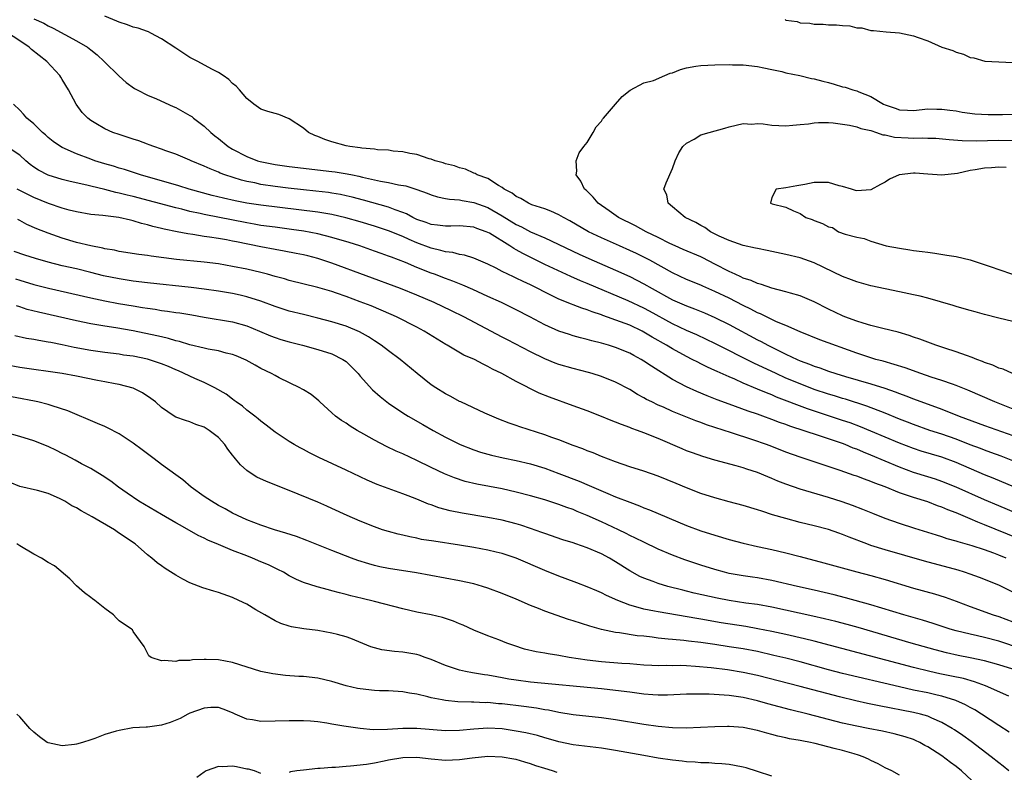
# Model space of a CAD drawing. Units: inches. Extents: x 2568000 to 2571000, y 1512000 to 1515000.
# Drawn here: x 2569055 to 2569194, y 1512731 to 1512837 of the extents above; entities that cross this region are included whole.
import ezdxf

# ---------------------------------------------------------------- set-up
doc = ezdxf.new("R2010")
doc.units = ezdxf.units.IN
doc.header["$MEASUREMENT"] = 0
doc.layers.add('LD25681512_2ft', color=62, linetype='Continuous')

msp = doc.modelspace()

# ---------------------------------------------------------------- linework, layer by layer
at = {"layer": 'LD25681512_2ft'}
for points, elevation in [([(2569056.99, 1512837.01), (2569058.38, 1512836.38), (2569059, 1512836), (2569059.69, 1512835.69), (2569063, 1512833.91), (2569064.53, 1512833), (2569064.81, 1512832.81), (2569065, 1512832.63), (2569065.91, 1512831.91), (2569066.91, 1512831), (2569069, 1512828.9), (2569070.01, 1512828.01), (2569071.19, 1512827.19), (2569071.53, 1512827), (2569073, 1512826.25), (2569074.27, 1512825.73), (2569076.64, 1512824.64), (2569077, 1512824.5), (2569079, 1512823.39), (2569079.24, 1512823.24), (2569079.51, 1512823), (2569081, 1512821.89), (2569081.92, 1512821), (2569082.5, 1512820.5), (2569083, 1512820.13), (2569084.4, 1512819), (2569085, 1512818.62), (2569087, 1512817.59), (2569088.52, 1512817), (2569088.88, 1512816.88), (2569091, 1512816.46), (2569093, 1512816.19), (2569099, 1512815.5), (2569099.45, 1512815.45), (2569101.17, 1512815.17), (2569101.89, 1512815), (2569102.82, 1512814.82), (2569103.3, 1512814.7), (2569105.86, 1512814.14), (2569107, 1512813.94), (2569108.37, 1512813.63), (2569109.45, 1512813.45), (2569110.97, 1512812.97), (2569112.44, 1512812.44), (2569113, 1512812.19), (2569113.9, 1512811.9), (2569115, 1512811.69), (2569115.57, 1512811.57), (2569117, 1512811.48), (2569117.39, 1512811.39), (2569119, 1512811.14), (2569121, 1512810.4), (2569123, 1512809.26), (2569125, 1512808.02), (2569125.71, 1512807.71), (2569127, 1512807), (2569129, 1512806.13), (2569133.84, 1512803.84), (2569135.22, 1512803.22), (2569139, 1512801.59), (2569141, 1512800.69), (2569143, 1512799.66), (2569144.13, 1512799), (2569147, 1512797.42), (2569149, 1512796.53), (2569150.12, 1512796.12), (2569151.55, 1512795.55), (2569153, 1512794.93), (2569155, 1512793.93), (2569159, 1512791.77), (2569159.51, 1512791.51), (2569160.44, 1512791), (2569161.57, 1512790.43), (2569163, 1512789.74), (2569164.58, 1512789), (2569165, 1512788.82), (2569166.34, 1512788.34), (2569167, 1512788.07), (2569167.81, 1512787.81), (2569169, 1512787.36), (2569170.06, 1512787), (2569171.4, 1512786.6), (2569175, 1512785.57), (2569176.95, 1512784.95), (2569178.43, 1512784.43), (2569179, 1512784.21), (2569179.89, 1512783.89), (2569181, 1512783.46), (2569185, 1512781.97), (2569187.43, 1512781), (2569191, 1512779.69), (2569195, 1512778.28)], 9690), ([(2569197.16, 1512781.16), (2569192.46, 1512783), (2569188.67, 1512784.67), (2569187, 1512785.34), (2569186.49, 1512785.51), (2569185, 1512786.05), (2569183.48, 1512786.52), (2569182.04, 1512787), (2569179.8, 1512787.8), (2569178.29, 1512788.29), (2569176.73, 1512788.73), (2569175.7, 1512789), (2569175, 1512789.21), (2569173, 1512789.87), (2569167.78, 1512791.78), (2569165, 1512792.9), (2569163, 1512793.77), (2569161.69, 1512794.31), (2569161, 1512794.63), (2569159.42, 1512795.42), (2569159, 1512795.58), (2569158.08, 1512796.08), (2569157, 1512796.59), (2569155, 1512797.61), (2569153, 1512798.58), (2569151.31, 1512799.31), (2569151, 1512799.46), (2569149, 1512800.28), (2569147, 1512801.21), (2569143.82, 1512803), (2569143, 1512803.43), (2569141.94, 1512803.94), (2569141, 1512804.37), (2569139.54, 1512805), (2569137, 1512806.12), (2569135.16, 1512807), (2569132.54, 1512808.54), (2569131.65, 1512809), (2569131, 1512809.38), (2569129.89, 1512809.89), (2569129, 1512810.21), (2569127.2, 1512810.8), (2569126.72, 1512811), (2569125.66, 1512811.66), (2569125, 1512811.97), (2569124.43, 1512812.43), (2569123.29, 1512813), (2569123, 1512813.24), (2569122.47, 1512813.53), (2569121, 1512814.49), (2569119.5, 1512815), (2569119.21, 1512815.21), (2569119, 1512815.27), (2569117.82, 1512815.82), (2569117, 1512815.99), (2569116.29, 1512816.29), (2569115, 1512816.59), (2569114.71, 1512816.71), (2569113.54, 1512817), (2569113, 1512817.23), (2569112.71, 1512817.29), (2569111, 1512817.88), (2569109.98, 1512818.02), (2569109, 1512818.25), (2569107.64, 1512818.36), (2569107, 1512818.47), (2569105.45, 1512818.55), (2569105, 1512818.62), (2569103.23, 1512818.77), (2569103, 1512818.81), (2569101.53, 1512819), (2569101, 1512819.11), (2569099, 1512819.67), (2569098, 1512820), (2569097, 1512820.43), (2569096.58, 1512820.58), (2569095.69, 1512821), (2569095, 1512821.6), (2569093, 1512822.93), (2569091.51, 1512823.51), (2569091, 1512823.66), (2569089.95, 1512823.95), (2569089, 1512824.28), (2569088, 1512825), (2569087, 1512825.76), (2569085.97, 1512827), (2569085.5, 1512827.5), (2569085, 1512827.91), (2569084.47, 1512828.47), (2569083.69, 1512829), (2569083, 1512829.45), (2569082.09, 1512829.91), (2569080.1, 1512831), (2569079, 1512831.56), (2569077, 1512832.86), (2569075, 1512834.19), (2569073.49, 1512835), (2569073.15, 1512835.15), (2569073, 1512835.2), (2569071.69, 1512835.69), (2569071, 1512835.84), (2569070.18, 1512836.18), (2569069, 1512836.53), (2569068.68, 1512836.68), (2569067, 1512837.36)], 9688), ([(2569162.89, 1512836.89), (2569163, 1512836.83), (2569164.61, 1512836.61), (2569165, 1512836.44), (2569166.39, 1512836.38), (2569167, 1512836.24), (2569168.24, 1512836.24), (2569169, 1512836.17), (2569170.15, 1512836.15), (2569171, 1512836.06), (2569172, 1512836), (2569173, 1512835.75), (2569173.72, 1512835.72), (2569175, 1512835.35), (2569175.35, 1512835.35), (2569177.16, 1512835.16), (2569179, 1512835.01), (2569181, 1512834.6), (2569181.64, 1512834.36), (2569183, 1512833.89), (2569184.97, 1512833), (2569186.53, 1512832.53), (2569187, 1512832.3), (2569188.02, 1512832.02), (2569189, 1512831.57), (2569189.49, 1512831.49), (2569191.03, 1512831.03), (2569193, 1512830.93), (2569195, 1512830.87)], 9688), ([(2569195, 1512774.71), (2569193.35, 1512775.35), (2569191.9, 1512775.9), (2569191, 1512776.22), (2569190.44, 1512776.44), (2569189, 1512776.98), (2569187, 1512777.74), (2569185, 1512778.45), (2569183.3, 1512779), (2569181, 1512779.83), (2569180.16, 1512780.16), (2569179, 1512780.6), (2569177, 1512781.41), (2569174.41, 1512782.41), (2569171.39, 1512783.39), (2569171, 1512783.5), (2569169.86, 1512783.86), (2569169, 1512784.11), (2569167, 1512784.78), (2569165, 1512785.55), (2569163, 1512786.38), (2569161.61, 1512787), (2569158.47, 1512788.47), (2569153, 1512791.25), (2569151.82, 1512791.82), (2569150.45, 1512792.45), (2569149, 1512793.08), (2569147, 1512794.02), (2569143.8, 1512795.8), (2569143, 1512796.22), (2569140.76, 1512797.24), (2569135, 1512799.69), (2569134.07, 1512800.07), (2569132.69, 1512800.69), (2569129, 1512802.4), (2569125.92, 1512803.92), (2569125, 1512804.45), (2569124.64, 1512804.64), (2569124.11, 1512805), (2569121.22, 1512806.78), (2569121, 1512806.91), (2569120.77, 1512807), (2569119.45, 1512807.45), (2569119, 1512807.63), (2569117, 1512807.81), (2569115.79, 1512807.79), (2569115, 1512807.76), (2569113.91, 1512807.91), (2569113, 1512808.01), (2569112.28, 1512808.28), (2569111, 1512808.73), (2569110.41, 1512809), (2569109.5, 1512809.5), (2569109, 1512809.69), (2569107.94, 1512810.06), (2569107, 1512810.44), (2569103.45, 1512811.45), (2569101.86, 1512811.86), (2569101, 1512812.07), (2569100.23, 1512812.23), (2569099, 1512812.44), (2569098.51, 1512812.51), (2569096.73, 1512812.73), (2569095, 1512812.9), (2569092.86, 1512813.14), (2569091, 1512813.37), (2569089, 1512813.66), (2569088.13, 1512813.87), (2569087, 1512814.08), (2569086.25, 1512814.25), (2569083.93, 1512815), (2569083.25, 1512815.25), (2569083, 1512815.38), (2569081.84, 1512815.84), (2569081, 1512816.26), (2569079.15, 1512817), (2569079, 1512817.08), (2569077, 1512817.92), (2569075.59, 1512818.41), (2569075, 1512818.64), (2569073.92, 1512819), (2569073.26, 1512819.26), (2569073, 1512819.33), (2569071.8, 1512819.8), (2569071, 1512820.03), (2569070.29, 1512820.29), (2569069, 1512820.7), (2569068.13, 1512821), (2569067, 1512821.49), (2569065.75, 1512822.25), (2569065, 1512822.68), (2569064.59, 1512823), (2569063.82, 1512823.82), (2569062.97, 1512825), (2569061.87, 1512827), (2569061, 1512828.43), (2569060.77, 1512828.77), (2569060.64, 1512829), (2569058.8, 1512831), (2569056.67, 1512832.67), (2569056.33, 1512833), (2569055, 1512833.88), (2569053.12, 1512835.12)], 9692), ([(2569194.93, 1512787), (2569193.62, 1512787.62), (2569193, 1512787.79), (2569192.19, 1512788.19), (2569191, 1512788.58), (2569190.72, 1512788.72), (2569189.91, 1512789), (2569189.28, 1512789.28), (2569188.45, 1512789.55), (2569187, 1512790.08), (2569185.43, 1512790.57), (2569184.12, 1512791), (2569183, 1512791.41), (2569181.87, 1512791.87), (2569181, 1512792.15), (2569180.38, 1512792.38), (2569178.82, 1512792.82), (2569176.65, 1512793.35), (2569175, 1512793.78), (2569173.9, 1512794.1), (2569173, 1512794.38), (2569171.32, 1512795), (2569171, 1512795.13), (2569169, 1512796.09), (2569167, 1512797.12), (2569165.68, 1512797.69), (2569165, 1512797.95), (2569163.67, 1512798.33), (2569163, 1512798.54), (2569161, 1512799.06), (2569159.57, 1512799.57), (2569159, 1512799.71), (2569158.12, 1512800.12), (2569157, 1512800.47), (2569156.65, 1512800.65), (2569155.84, 1512801), (2569155, 1512801.39), (2569153, 1512802.44), (2569151.31, 1512803.31), (2569151, 1512803.46), (2569148.51, 1512804.51), (2569147.38, 1512805), (2569146.66, 1512805.34), (2569145, 1512806.18), (2569143.33, 1512807), (2569141.82, 1512807.82), (2569139.43, 1512809), (2569138.07, 1512809.93), (2569136.55, 1512811), (2569135.85, 1512811.85), (2569134.84, 1512812.84), (2569134.63, 1512813), (2569134.12, 1512814.12), (2569133.43, 1512815), (2569133.51, 1512815.51), (2569133.42, 1512817), (2569133.86, 1512818.14), (2569134.52, 1512819), (2569135, 1512819.57), (2569135.83, 1512821), (2569136.24, 1512821.76), (2569137, 1512822.58), (2569137.16, 1512822.84), (2569137.29, 1512823), (2569139, 1512824.99), (2569139.94, 1512826.06), (2569141.06, 1512826.94), (2569143, 1512827.98), (2569144.32, 1512828.32), (2569145.93, 1512829), (2569146.67, 1512829.33), (2569147, 1512829.41), (2569148.14, 1512829.86), (2569149, 1512830.12), (2569150.33, 1512830.33), (2569151, 1512830.44), (2569153, 1512830.52), (2569155, 1512830.56), (2569155.46, 1512830.54), (2569157, 1512830.54), (2569159, 1512830.29), (2569159.88, 1512830.12), (2569161, 1512829.85), (2569162.43, 1512829.57), (2569163, 1512829.41), (2569164.99, 1512829.01), (2569166.6, 1512828.6), (2569167, 1512828.56), (2569168.21, 1512828.21), (2569169, 1512828.03), (2569169.81, 1512827.81), (2569171, 1512827.43), (2569171.35, 1512827.35), (2569172.45, 1512827), (2569173, 1512826.85), (2569173.28, 1512826.72), (2569175, 1512826.07), (2569176.74, 1512825), (2569177, 1512824.87), (2569178.4, 1512824.4), (2569179, 1512824.18), (2569180.15, 1512824.15), (2569181, 1512824.09), (2569183, 1512824.3), (2569184.27, 1512824.27), (2569185, 1512824.28), (2569186.12, 1512824.12), (2569187, 1512824.02), (2569187.87, 1512823.87), (2569189.63, 1512823.63), (2569191.51, 1512823.51), (2569193, 1512823.51), (2569193.54, 1512823.54), (2569195, 1512823.57)], 9686), ([(2569197, 1512770.23), (2569192.24, 1512772.24), (2569191, 1512772.75), (2569187, 1512774.45), (2569185, 1512775.2), (2569182.07, 1512776.07), (2569181, 1512776.43), (2569179, 1512777.21), (2569175, 1512778.91), (2569173.51, 1512779.51), (2569172.05, 1512780.05), (2569171, 1512780.41), (2569166.04, 1512782.04), (2569161.7, 1512783.7), (2569161, 1512784.01), (2569160.27, 1512784.27), (2569159, 1512784.83), (2569157, 1512785.66), (2569155.79, 1512786.21), (2569155, 1512786.55), (2569153.3, 1512787.3), (2569153, 1512787.46), (2569151.93, 1512787.93), (2569151, 1512788.4), (2569150.59, 1512788.59), (2569149.8, 1512789), (2569149, 1512789.39), (2569147, 1512790.47), (2569146.15, 1512791), (2569144.14, 1512792.14), (2569143, 1512792.86), (2569142.73, 1512793), (2569141, 1512793.81), (2569139.69, 1512794.31), (2569137.2, 1512795.2), (2569137, 1512795.28), (2569135.7, 1512795.7), (2569135, 1512795.99), (2569134.22, 1512796.22), (2569133, 1512796.7), (2569132.77, 1512796.77), (2569131, 1512797.49), (2569129, 1512798.48), (2569128.03, 1512799), (2569127, 1512799.51), (2569125.97, 1512799.97), (2569125, 1512800.46), (2569124.62, 1512800.62), (2569123, 1512801.4), (2569122.16, 1512801.84), (2569121, 1512802.41), (2569119, 1512803.26), (2569117.68, 1512803.68), (2569117, 1512803.8), (2569116.06, 1512804.06), (2569115, 1512804.17), (2569114.37, 1512804.37), (2569113, 1512804.66), (2569111, 1512805.42), (2569109.89, 1512805.89), (2569109, 1512806.31), (2569107, 1512807.14), (2569105, 1512807.8), (2569103, 1512808.39), (2569100.96, 1512808.96), (2569099, 1512809.41), (2569097, 1512809.75), (2569089, 1512810.76), (2569087.03, 1512811.03), (2569085.35, 1512811.35), (2569083.72, 1512811.72), (2569082.11, 1512812.11), (2569078.87, 1512813), (2569077.45, 1512813.45), (2569072.02, 1512815), (2569069.75, 1512815.75), (2569069, 1512815.97), (2569068.22, 1512816.22), (2569067, 1512816.56), (2569065.58, 1512817), (2569065, 1512817.21), (2569063, 1512817.99), (2569061, 1512818.87), (2569060.76, 1512819), (2569059.72, 1512819.72), (2569059, 1512820.3), (2569058.64, 1512820.64), (2569058.23, 1512821), (2569057, 1512822.21), (2569056.02, 1512823), (2569055.55, 1512823.55), (2569055, 1512824.13), (2569054.11, 1512825)], 9694), ([(2569195, 1512794.36), (2569193, 1512794.8), (2569191, 1512795.33), (2569189.7, 1512795.7), (2569189, 1512795.88), (2569188.14, 1512796.14), (2569187, 1512796.44), (2569186.58, 1512796.58), (2569183, 1512797.62), (2569181.91, 1512797.91), (2569181, 1512798.12), (2569179, 1512798.54), (2569177, 1512798.94), (2569175, 1512799.38), (2569173, 1512799.94), (2569172.24, 1512800.24), (2569171, 1512800.7), (2569167, 1512802.6), (2569165, 1512803.3), (2569163, 1512803.8), (2569160.36, 1512804.36), (2569159, 1512804.61), (2569158.7, 1512804.7), (2569157, 1512805.04), (2569155, 1512805.74), (2569153.61, 1512806.39), (2569152.36, 1512807), (2569151.57, 1512807.57), (2569151, 1512807.88), (2569150.3, 1512808.3), (2569148.79, 1512809), (2569147, 1512810.52), (2569146.4, 1512811), (2569146.2, 1512812.2), (2569145.82, 1512813), (2569146.11, 1512813.89), (2569147, 1512815.92), (2569147.39, 1512817), (2569147.9, 1512818.1), (2569148.49, 1512819), (2569149, 1512819.47), (2569150.05, 1512820.05), (2569151, 1512820.65), (2569152.21, 1512821), (2569154.41, 1512821.59), (2569155, 1512821.76), (2569155.98, 1512822.02), (2569157, 1512822.23), (2569158.18, 1512822.18), (2569159, 1512822.24), (2569159.81, 1512822.19), (2569161, 1512822.01), (2569162.01, 1512821.99), (2569163, 1512821.92), (2569163.96, 1512822.04), (2569165, 1512822.1), (2569166.21, 1512822.21), (2569167, 1512822.33), (2569167.62, 1512822.38), (2569169, 1512822.37), (2569169.66, 1512822.34), (2569171.96, 1512822.04), (2569173, 1512821.8), (2569173.57, 1512821.57), (2569175, 1512821.25), (2569175.8, 1512821), (2569176.67, 1512820.67), (2569177, 1512820.64), (2569178.33, 1512820.33), (2569180.22, 1512820.22), (2569181, 1512820.19), (2569182.22, 1512820.22), (2569183, 1512820.19), (2569184.16, 1512820.17), (2569186, 1512820), (2569187.85, 1512819.85), (2569189.83, 1512819.83), (2569193, 1512819.92), (2569195, 1512819.87)], 9684), ([(2569197, 1512766.65), (2569193, 1512768.34), (2569191, 1512769.21), (2569187, 1512770.98), (2569185, 1512771.79), (2569184.1, 1512772.1), (2569183, 1512772.45), (2569181, 1512773.06), (2569179, 1512773.79), (2569175, 1512775.52), (2569173.93, 1512775.93), (2569173, 1512776.34), (2569172.51, 1512776.51), (2569171.36, 1512777), (2569171, 1512777.14), (2569167.75, 1512778.25), (2569163.58, 1512779.58), (2569163, 1512779.81), (2569162.11, 1512780.11), (2569161, 1512780.55), (2569159.76, 1512781), (2569159, 1512781.27), (2569157.7, 1512781.7), (2569155, 1512782.68), (2569153.32, 1512783.32), (2569151.89, 1512783.89), (2569150.47, 1512784.47), (2569149, 1512785.12), (2569147, 1512786.15), (2569144.04, 1512788.04), (2569143, 1512788.76), (2569142.6, 1512789), (2569141.55, 1512789.55), (2569141, 1512789.86), (2569139, 1512790.69), (2569138, 1512791), (2569137, 1512791.29), (2569135.63, 1512791.63), (2569135, 1512791.82), (2569134.05, 1512792.05), (2569133, 1512792.34), (2569132.49, 1512792.49), (2569131, 1512792.98), (2569129, 1512793.87), (2569126.93, 1512795), (2569125, 1512796.01), (2569124.33, 1512796.33), (2569122.9, 1512797), (2569121, 1512797.86), (2569118.87, 1512798.87), (2569117.48, 1512799.48), (2569117, 1512799.65), (2569116.05, 1512800.05), (2569115, 1512800.41), (2569113.48, 1512801), (2569113, 1512801.17), (2569111, 1512801.95), (2569109.36, 1512802.64), (2569107.39, 1512803.39), (2569107, 1512803.56), (2569105.93, 1512803.93), (2569105, 1512804.28), (2569102.92, 1512805), (2569101.46, 1512805.46), (2569099, 1512806.2), (2569097, 1512806.71), (2569095.07, 1512807.07), (2569093.32, 1512807.32), (2569091, 1512807.62), (2569089, 1512807.89), (2569088.07, 1512808.07), (2569087, 1512808.24), (2569081, 1512809.41), (2569080.45, 1512809.55), (2569079, 1512809.86), (2569077.84, 1512810.16), (2569077, 1512810.36), (2569071, 1512811.95), (2569070.14, 1512812.14), (2569069, 1512812.45), (2569068.53, 1512812.53), (2569067, 1512812.93), (2569065, 1512813.4), (2569064.44, 1512813.56), (2569062.09, 1512814.09), (2569061, 1512814.37), (2569059, 1512814.99), (2569057.66, 1512815.66), (2569057, 1512816.1), (2569056.47, 1512816.47), (2569055.85, 1512817), (2569055, 1512817.77), (2569053.07, 1512819.07)], 9696), ([(2569194.06, 1512816.06), (2569193, 1512816.08), (2569191.98, 1512815.98), (2569191, 1512815.94), (2569189.7, 1512815.7), (2569189, 1512815.62), (2569187.21, 1512815.21), (2569185, 1512814.97), (2569183, 1512815.12), (2569181.23, 1512815.23), (2569181, 1512815.26), (2569178.96, 1512815), (2569177.59, 1512814.41), (2569177, 1512814), (2569176.34, 1512813.66), (2569175, 1512812.92), (2569173, 1512812.75), (2569172.8, 1512812.8), (2569172.25, 1512813), (2569171, 1512813.36), (2569170.52, 1512813.48), (2569169, 1512813.93), (2569167, 1512813.93), (2569165.66, 1512813.66), (2569164.53, 1512813.47), (2569163, 1512813.18), (2569161.64, 1512813), (2569161, 1512811.82), (2569160.82, 1512811), (2569161.09, 1512810.91), (2569163, 1512810.44), (2569164.08, 1512809.92), (2569165, 1512809.56), (2569165.81, 1512809), (2569166.7, 1512808.7), (2569167, 1512808.57), (2569168.18, 1512808.18), (2569169, 1512807.69), (2569169.57, 1512807.57), (2569170.42, 1512807), (2569171.34, 1512806.66), (2569173, 1512806.22), (2569174.02, 1512806.02), (2569175, 1512805.66), (2569177.13, 1512805), (2569179, 1512804.66), (2569180.46, 1512804.46), (2569181, 1512804.37), (2569182.23, 1512804.23), (2569183, 1512804.1), (2569183.98, 1512803.98), (2569185.71, 1512803.71), (2569187, 1512803.49), (2569189, 1512803.02), (2569191.94, 1512802.06), (2569193, 1512801.66), (2569194.97, 1512801.03)], 9682), ([(2569195.74, 1512763.74), (2569191, 1512765.69), (2569190.05, 1512766.05), (2569189, 1512766.52), (2569187, 1512767.36), (2569185.81, 1512767.81), (2569185, 1512768.16), (2569184.37, 1512768.37), (2569183, 1512768.92), (2569181, 1512769.54), (2569180.16, 1512769.84), (2569179, 1512770.21), (2569177, 1512771.02), (2569175.55, 1512771.55), (2569175, 1512771.8), (2569174.1, 1512772.1), (2569173, 1512772.53), (2569172.64, 1512772.64), (2569170.65, 1512773.35), (2569165, 1512775.21), (2569163, 1512775.94), (2569161, 1512776.74), (2569160.29, 1512777), (2569158.32, 1512777.68), (2569155.33, 1512778.67), (2569151.8, 1512779.8), (2569151, 1512780.1), (2569150.33, 1512780.33), (2569148.9, 1512780.9), (2569147, 1512781.67), (2569145.75, 1512782.25), (2569145, 1512782.57), (2569144.11, 1512783), (2569143.37, 1512783.37), (2569143, 1512783.6), (2569142.07, 1512784.07), (2569141, 1512784.74), (2569139, 1512785.78), (2569137, 1512786.59), (2569135.7, 1512787), (2569135.16, 1512787.16), (2569133, 1512787.71), (2569131, 1512788.29), (2569130.48, 1512788.48), (2569129, 1512789.08), (2569127, 1512790.06), (2569123.76, 1512791.76), (2569123, 1512792.14), (2569117.59, 1512795), (2569115.86, 1512795.86), (2569113.44, 1512797), (2569111, 1512798.05), (2569108.66, 1512799), (2569099, 1512802.57), (2569097.75, 1512803), (2569097, 1512803.24), (2569095.6, 1512803.6), (2569095, 1512803.74), (2569093.95, 1512803.95), (2569092.27, 1512804.27), (2569091, 1512804.48), (2569089, 1512804.85), (2569085.56, 1512805.56), (2569085, 1512805.69), (2569084.14, 1512805.86), (2569083, 1512806.05), (2569081.76, 1512806.24), (2569081, 1512806.33), (2569079.41, 1512806.59), (2569078.68, 1512806.68), (2569077.2, 1512807), (2569075.37, 1512807.37), (2569075, 1512807.47), (2569073.75, 1512807.75), (2569073, 1512807.98), (2569072.17, 1512808.17), (2569071, 1512808.54), (2569070.61, 1512808.61), (2569068.98, 1512809.02), (2569066.71, 1512809.29), (2569065, 1512809.44), (2569063, 1512809.78), (2569061.95, 1512810.05), (2569061, 1512810.31), (2569059.04, 1512810.96), (2569057, 1512811.8), (2569054.66, 1512813)], 9698), ([(2569194.05, 1512761), (2569193, 1512761.43), (2569192.3, 1512761.7), (2569191, 1512762.15), (2569189.28, 1512762.72), (2569187.28, 1512763.28), (2569187, 1512763.38), (2569185.73, 1512763.73), (2569185, 1512763.99), (2569184.22, 1512764.22), (2569183, 1512764.62), (2569181.18, 1512765.18), (2569179, 1512765.89), (2569177, 1512766.6), (2569175.27, 1512767.27), (2569173.86, 1512767.86), (2569172.41, 1512768.41), (2569170.94, 1512768.94), (2569169, 1512769.56), (2569165, 1512770.69), (2569163, 1512771.4), (2569161.85, 1512771.85), (2569161, 1512772.23), (2569160.44, 1512772.44), (2569159, 1512773.05), (2569157.52, 1512773.52), (2569157, 1512773.7), (2569156.01, 1512773.99), (2569153, 1512774.81), (2569151.31, 1512775.31), (2569149.82, 1512775.82), (2569149, 1512776.13), (2569148.38, 1512776.38), (2569145, 1512777.84), (2569143, 1512778.65), (2569142.08, 1512779), (2569141.28, 1512779.28), (2569141, 1512779.4), (2569139.81, 1512779.81), (2569139, 1512780.14), (2569138.37, 1512780.37), (2569137, 1512780.94), (2569135, 1512781.73), (2569133, 1512782.46), (2569129.66, 1512783.66), (2569128.24, 1512784.24), (2569125, 1512785.88), (2569122.97, 1512787), (2569121.63, 1512787.63), (2569121, 1512788.02), (2569120.32, 1512788.32), (2569119.13, 1512789), (2569117.62, 1512789.62), (2569115.24, 1512791), (2569115.08, 1512791.08), (2569112.02, 1512793), (2569111, 1512793.53), (2569108.09, 1512795), (2569107.34, 1512795.34), (2569105.95, 1512795.95), (2569104.53, 1512796.53), (2569103, 1512797.13), (2569101, 1512797.87), (2569099.66, 1512798.34), (2569099, 1512798.56), (2569097, 1512799.15), (2569093, 1512800.14), (2569092.34, 1512800.34), (2569091, 1512800.69), (2569089.94, 1512801), (2569089, 1512801.25), (2569087, 1512801.71), (2569085, 1512802.11), (2569083, 1512802.45), (2569081, 1512802.7), (2569077.1, 1512803.1), (2569073.54, 1512803.54), (2569073, 1512803.63), (2569071.78, 1512803.78), (2569069, 1512804.23), (2569068.38, 1512804.38), (2569067, 1512804.6), (2569066.69, 1512804.69), (2569065, 1512805), (2569063, 1512805.5), (2569061, 1512806.1), (2569059, 1512806.8), (2569057.4, 1512807.4), (2569056.01, 1512808.01), (2569055, 1512808.6), (2569054.74, 1512808.74)], 9700), ([(2569195, 1512756.21), (2569193, 1512757.19), (2569190.28, 1512758.28), (2569189, 1512758.73), (2569188.18, 1512759), (2569187.28, 1512759.28), (2569182.56, 1512760.56), (2569177, 1512762.15), (2569175, 1512762.79), (2569174.4, 1512763), (2569171.93, 1512763.93), (2569171, 1512764.33), (2569170.49, 1512764.49), (2569169, 1512765.02), (2569167, 1512765.55), (2569165, 1512766.03), (2569163, 1512766.56), (2569161.11, 1512767.11), (2569159.59, 1512767.59), (2569159, 1512767.8), (2569157, 1512768.4), (2569155, 1512768.92), (2569153, 1512769.47), (2569151, 1512770.12), (2569149, 1512770.89), (2569147.52, 1512771.52), (2569145, 1512772.54), (2569143, 1512773.24), (2569141, 1512773.87), (2569139, 1512774.56), (2569137, 1512775.32), (2569135.82, 1512775.82), (2569135, 1512776.12), (2569134.39, 1512776.39), (2569133, 1512776.88), (2569131, 1512777.65), (2569130, 1512778), (2569129, 1512778.37), (2569125.49, 1512779.49), (2569125, 1512779.68), (2569124, 1512780), (2569122.56, 1512780.56), (2569121.53, 1512781), (2569120.57, 1512781.43), (2569117.17, 1512783), (2569117, 1512783.08), (2569115.77, 1512783.77), (2569115, 1512784.15), (2569113.64, 1512785), (2569113, 1512785.44), (2569111.03, 1512787), (2569108.65, 1512789), (2569107, 1512790.2), (2569105.97, 1512791), (2569105, 1512791.61), (2569104.17, 1512792.17), (2569102.89, 1512792.89), (2569101, 1512793.68), (2569099, 1512794.32), (2569097, 1512794.83), (2569095, 1512795.31), (2569093, 1512795.82), (2569091, 1512796.45), (2569089, 1512797.2), (2569087, 1512797.84), (2569086.06, 1512798.06), (2569085, 1512798.28), (2569083, 1512798.62), (2569081, 1512798.92), (2569079.15, 1512799.15), (2569073, 1512799.81), (2569071, 1512800.05), (2569069, 1512800.34), (2569066.8, 1512800.8), (2569065, 1512801.27), (2569063, 1512801.75), (2569061, 1512802.2), (2569059, 1512802.71), (2569057.22, 1512803.22), (2569055.7, 1512803.7), (2569054.21, 1512804.21)], 9702), ([(2569054.38, 1512800.38), (2569055, 1512800.15), (2569057, 1512799.56), (2569059.04, 1512799.04), (2569065, 1512797.69), (2569067, 1512797.26), (2569068.9, 1512796.9), (2569071, 1512796.53), (2569072.32, 1512796.32), (2569073, 1512796.2), (2569074.07, 1512796.07), (2569075, 1512795.91), (2569075.81, 1512795.81), (2569077, 1512795.62), (2569077.55, 1512795.55), (2569079.27, 1512795.27), (2569081, 1512794.96), (2569085, 1512794.29), (2569087, 1512793.73), (2569088.78, 1512793), (2569090.34, 1512792.34), (2569091, 1512792.08), (2569091.82, 1512791.82), (2569093, 1512791.47), (2569094.86, 1512791), (2569097, 1512790.41), (2569099, 1512789.77), (2569100.54, 1512789), (2569101, 1512788.69), (2569101.88, 1512787.88), (2569102.72, 1512787), (2569103, 1512786.65), (2569104.72, 1512784.72), (2569105.79, 1512783.79), (2569107, 1512782.84), (2569109, 1512781.46), (2569109.74, 1512781), (2569111.83, 1512779.83), (2569113.26, 1512779), (2569115, 1512778.04), (2569117.07, 1512777), (2569119, 1512776.25), (2569119.94, 1512775.94), (2569121, 1512775.63), (2569121.5, 1512775.5), (2569123.13, 1512775.13), (2569125, 1512774.77), (2569127, 1512774.27), (2569129, 1512773.65), (2569131, 1512772.94), (2569133.84, 1512771.84), (2569135.25, 1512771.25), (2569137.89, 1512770.11), (2569139, 1512769.65), (2569141, 1512768.86), (2569142.37, 1512768.37), (2569143, 1512768.09), (2569143.8, 1512767.8), (2569149, 1512765.59), (2569151, 1512764.85), (2569153, 1512764.22), (2569155, 1512763.63), (2569157, 1512763.08), (2569159, 1512762.62), (2569161, 1512762.2), (2569163, 1512761.75), (2569165, 1512761.24), (2569168.34, 1512760.34), (2569171.46, 1512759.46), (2569173, 1512759.08), (2569175, 1512758.55), (2569177, 1512757.97), (2569181, 1512756.78), (2569183.94, 1512755.94), (2569185.47, 1512755.47), (2569187, 1512754.94), (2569189, 1512754.18), (2569192.23, 1512753), (2569193, 1512752.76), (2569195, 1512752.03)], 9704), ([(2569196.23, 1512748.23), (2569193, 1512749.27), (2569191, 1512749.81), (2569190.02, 1512750.02), (2569189, 1512750.26), (2569187, 1512750.76), (2569186.17, 1512751), (2569183.78, 1512751.78), (2569182.24, 1512752.24), (2569179.64, 1512753), (2569175, 1512754.42), (2569171.41, 1512755.41), (2569169.82, 1512755.82), (2569167, 1512756.48), (2569164.63, 1512757), (2569161, 1512757.86), (2569159, 1512758.21), (2569158.3, 1512758.3), (2569157, 1512758.49), (2569155, 1512758.84), (2569154.34, 1512759), (2569153, 1512759.37), (2569151, 1512759.99), (2569148.75, 1512760.75), (2569147, 1512761.42), (2569145, 1512762.27), (2569143, 1512763.22), (2569141.82, 1512763.82), (2569141, 1512764.2), (2569140.48, 1512764.48), (2569139.39, 1512765), (2569137, 1512766.12), (2569135, 1512767.02), (2569133.58, 1512767.58), (2569133, 1512767.83), (2569132.13, 1512768.13), (2569131, 1512768.56), (2569129, 1512769.19), (2569127, 1512769.76), (2569125, 1512770.3), (2569123, 1512770.75), (2569119.43, 1512771.43), (2569117.81, 1512771.81), (2569116.3, 1512772.3), (2569114.87, 1512772.87), (2569113, 1512773.76), (2569111, 1512774.76), (2569109, 1512775.68), (2569108.07, 1512776.07), (2569106.72, 1512776.72), (2569105, 1512777.63), (2569103.52, 1512778.48), (2569102.58, 1512779), (2569101.59, 1512779.59), (2569101, 1512780.01), (2569100.38, 1512780.38), (2569099.53, 1512781), (2569099, 1512781.49), (2569097.29, 1512783), (2569097.15, 1512783.15), (2569096.06, 1512784.06), (2569095, 1512784.69), (2569094.82, 1512784.82), (2569094.49, 1512785), (2569091.58, 1512786.42), (2569091, 1512786.71), (2569090.49, 1512787), (2569089, 1512787.72), (2569088.17, 1512788.17), (2569086.91, 1512788.91), (2569085.51, 1512789.51), (2569085, 1512789.71), (2569084.1, 1512789.9), (2569083, 1512790.19), (2569081.55, 1512790.45), (2569081, 1512790.57), (2569079, 1512791.06), (2569077.53, 1512791.53), (2569077, 1512791.64), (2569075.97, 1512791.97), (2569075, 1512792.16), (2569074.34, 1512792.34), (2569070.99, 1512793.01), (2569068.56, 1512793.44), (2569067, 1512793.68), (2569065, 1512794.02), (2569063, 1512794.42), (2569057.65, 1512795.65), (2569056.05, 1512796.05), (2569055, 1512796.39), (2569054.55, 1512796.55)], 9706), ([(2569195, 1512745.35), (2569193, 1512745.95), (2569191, 1512746.52), (2569189, 1512746.96), (2569187.28, 1512747.28), (2569185.64, 1512747.64), (2569184.05, 1512748.05), (2569180.65, 1512749), (2569173.2, 1512751.2), (2569171.64, 1512751.64), (2569170.06, 1512752.06), (2569168.45, 1512752.45), (2569166.82, 1512752.82), (2569161, 1512754.07), (2569159, 1512754.44), (2569157.34, 1512754.66), (2569155, 1512755), (2569153.33, 1512755.33), (2569150.07, 1512756.07), (2569149, 1512756.34), (2569148.46, 1512756.46), (2569146.35, 1512757), (2569145, 1512757.41), (2569144.31, 1512757.69), (2569143, 1512758.16), (2569142.42, 1512758.42), (2569141, 1512759.2), (2569139, 1512760.47), (2569138.12, 1512761), (2569137, 1512761.6), (2569135, 1512762.45), (2569133.41, 1512763), (2569133, 1512763.14), (2569131.57, 1512763.57), (2569129, 1512764.45), (2569128.6, 1512764.6), (2569127, 1512765.18), (2569125.64, 1512765.64), (2569125, 1512765.84), (2569123, 1512766.35), (2569121, 1512766.73), (2569117.35, 1512767.35), (2569115.68, 1512767.68), (2569114.09, 1512768.09), (2569113, 1512768.5), (2569112.62, 1512768.62), (2569111, 1512769.3), (2569109.75, 1512769.75), (2569109, 1512770.07), (2569105.39, 1512771.39), (2569103.99, 1512771.99), (2569101, 1512773.39), (2569097.17, 1512775.17), (2569095.83, 1512775.83), (2569095, 1512776.28), (2569094.52, 1512776.52), (2569093.68, 1512777), (2569093, 1512777.42), (2569091, 1512778.75), (2569089.75, 1512779.75), (2569089, 1512780.29), (2569088.63, 1512780.63), (2569088.16, 1512781), (2569087, 1512781.86), (2569086.39, 1512782.39), (2569085.52, 1512783), (2569085.23, 1512783.23), (2569085, 1512783.38), (2569084.08, 1512784.08), (2569082.5, 1512785), (2569081, 1512785.74), (2569079.7, 1512786.3), (2569077.38, 1512787.38), (2569077, 1512787.54), (2569075.99, 1512787.99), (2569075, 1512788.39), (2569074.54, 1512788.54), (2569073, 1512789.04), (2569071, 1512789.44), (2569069.62, 1512789.62), (2569069, 1512789.72), (2569067, 1512789.96), (2569065, 1512790.26), (2569062.69, 1512790.69), (2569061, 1512791.06), (2569059.37, 1512791.37), (2569059, 1512791.45), (2569057.67, 1512791.67), (2569057, 1512791.81), (2569055.97, 1512791.97), (2569054.32, 1512792.32)], 9708), ([(2569194.45, 1512741.55), (2569191.14, 1512743), (2569189.57, 1512743.57), (2569188.02, 1512744.02), (2569186.37, 1512744.37), (2569184.7, 1512744.7), (2569183.3, 1512745), (2569181, 1512745.56), (2569167, 1512749.27), (2569165.62, 1512749.62), (2569163, 1512750.21), (2569161, 1512750.63), (2569159.03, 1512751.03), (2569157.34, 1512751.34), (2569153.89, 1512751.89), (2569151, 1512752.38), (2569150.46, 1512752.46), (2569145, 1512753.42), (2569144.46, 1512753.54), (2569143, 1512753.8), (2569141.87, 1512754.13), (2569141, 1512754.34), (2569139.3, 1512755), (2569137.72, 1512755.72), (2569137, 1512756.11), (2569136.35, 1512756.36), (2569135, 1512756.95), (2569133.51, 1512757.51), (2569131.9, 1512758.1), (2569131, 1512758.44), (2569129, 1512759.25), (2569125, 1512760.99), (2569123, 1512761.64), (2569122.18, 1512761.82), (2569121, 1512762.11), (2569119, 1512762.49), (2569117, 1512762.82), (2569113.36, 1512763.36), (2569111.64, 1512763.64), (2569111, 1512763.79), (2569109.98, 1512763.98), (2569109, 1512764.22), (2569108.36, 1512764.36), (2569107, 1512764.73), (2569106.14, 1512765), (2569105, 1512765.38), (2569103, 1512766.18), (2569101.15, 1512767), (2569099, 1512768.01), (2569098.3, 1512768.3), (2569097, 1512768.89), (2569093, 1512770.54), (2569089.77, 1512771.77), (2569088.41, 1512772.41), (2569087.48, 1512773), (2569087, 1512773.36), (2569086.12, 1512774.12), (2569085.41, 1512775), (2569085.22, 1512775.22), (2569085, 1512775.52), (2569084.34, 1512776.34), (2569083.9, 1512777), (2569083, 1512778.01), (2569081.72, 1512779), (2569081.27, 1512779.27), (2569081, 1512779.47), (2569079.82, 1512779.82), (2569079, 1512780.2), (2569078.39, 1512780.39), (2569077, 1512780.86), (2569076.75, 1512781), (2569075, 1512782.2), (2569074.14, 1512783), (2569073.48, 1512783.48), (2569072.31, 1512784.31), (2569070.97, 1512784.97), (2569069, 1512785.45), (2569068.46, 1512785.54), (2569067, 1512785.84), (2569065.97, 1512786.03), (2569063, 1512786.63), (2569061, 1512787), (2569055, 1512787.88), (2569053, 1512788.23)], 9710), ([(2569194.47, 1512736.47), (2569193, 1512737.38), (2569190.6, 1512739), (2569189.62, 1512739.62), (2569189, 1512739.94), (2569188.32, 1512740.32), (2569186.94, 1512740.94), (2569185, 1512741.54), (2569184.32, 1512741.68), (2569183, 1512741.99), (2569181, 1512742.4), (2569179, 1512742.83), (2569171, 1512744.74), (2569169, 1512745.25), (2569165, 1512746.36), (2569163, 1512746.87), (2569161.29, 1512747.29), (2569159, 1512747.81), (2569157, 1512748.19), (2569155, 1512748.51), (2569153, 1512748.8), (2569151, 1512749.08), (2569149.27, 1512749.27), (2569148.64, 1512749.36), (2569147, 1512749.5), (2569146.42, 1512749.58), (2569145, 1512749.71), (2569144.17, 1512749.83), (2569143, 1512749.97), (2569142.06, 1512750.06), (2569139.53, 1512750.47), (2569139, 1512750.52), (2569137, 1512750.91), (2569135.38, 1512751.38), (2569133, 1512752.17), (2569132.35, 1512752.35), (2569129, 1512753.51), (2569128.13, 1512753.87), (2569127, 1512754.31), (2569125, 1512755.19), (2569123, 1512756), (2569121, 1512756.76), (2569120.23, 1512757), (2569119, 1512757.36), (2569117, 1512757.79), (2569110.93, 1512758.93), (2569107, 1512759.53), (2569105.78, 1512759.78), (2569105, 1512759.96), (2569104.19, 1512760.19), (2569102.67, 1512760.67), (2569101.79, 1512761), (2569099, 1512762.08), (2569095.48, 1512763.48), (2569094.02, 1512764.02), (2569092.52, 1512764.52), (2569090.93, 1512765), (2569089, 1512765.66), (2569087, 1512766.41), (2569085.68, 1512767), (2569085, 1512767.33), (2569083.94, 1512767.94), (2569083, 1512768.43), (2569082.03, 1512769), (2569081, 1512769.7), (2569079.16, 1512771), (2569078.01, 1512772.01), (2569077, 1512772.73), (2569075, 1512774.2), (2569073.96, 1512775), (2569072.25, 1512776.25), (2569071, 1512777.2), (2569069, 1512778.52), (2569067.37, 1512779.37), (2569067, 1512779.54), (2569065.98, 1512779.98), (2569061.76, 1512781.76), (2569059.55, 1512782.45), (2569059, 1512782.64), (2569057.54, 1512783), (2569057.1, 1512783.1), (2569052.06, 1512784.06)], 9712), ([(2569194.42, 1512731), (2569193.65, 1512731.65), (2569193, 1512732.14), (2569191.95, 1512733), (2569189.14, 1512735.14), (2569187.97, 1512735.97), (2569186.79, 1512736.79), (2569186.45, 1512737), (2569185, 1512737.83), (2569183.56, 1512738.44), (2569183, 1512738.7), (2569182, 1512739), (2569181, 1512739.24), (2569176.16, 1512740.16), (2569174.51, 1512740.51), (2569172.87, 1512740.87), (2569170.57, 1512741.43), (2569165, 1512742.88), (2569159, 1512744.43), (2569157, 1512744.88), (2569154.76, 1512745.24), (2569152.47, 1512745.53), (2569150.26, 1512745.74), (2569149, 1512745.81), (2569148.16, 1512745.84), (2569147, 1512745.83), (2569146.15, 1512745.85), (2569145, 1512745.82), (2569144.12, 1512745.88), (2569143, 1512745.91), (2569141, 1512746.07), (2569139.87, 1512746.13), (2569137, 1512746.36), (2569135, 1512746.6), (2569132.44, 1512747), (2569131, 1512747.28), (2569129.5, 1512747.5), (2569129, 1512747.59), (2569127.78, 1512747.78), (2569126.17, 1512748.17), (2569124.66, 1512748.66), (2569123.67, 1512749), (2569122.54, 1512749.46), (2569121, 1512750.04), (2569119, 1512750.86), (2569117.53, 1512751.53), (2569117, 1512751.74), (2569116.13, 1512752.13), (2569115, 1512752.48), (2569114.61, 1512752.61), (2569113, 1512753), (2569111, 1512753.39), (2569109, 1512753.85), (2569105, 1512754.89), (2569103.28, 1512755.28), (2569101.67, 1512755.67), (2569101, 1512755.87), (2569100.09, 1512756.09), (2569099, 1512756.39), (2569098.51, 1512756.51), (2569096.93, 1512756.93), (2569095, 1512757.58), (2569094, 1512758), (2569093, 1512758.52), (2569092.16, 1512759), (2569091.4, 1512759.4), (2569091, 1512759.58), (2569090.05, 1512760.05), (2569089, 1512760.48), (2569087.81, 1512761), (2569087, 1512761.3), (2569085, 1512762.07), (2569083, 1512762.89), (2569081.52, 1512763.52), (2569081, 1512763.79), (2569080.17, 1512764.17), (2569077.62, 1512765.62), (2569077, 1512765.99), (2569075, 1512767.16), (2569071.79, 1512769), (2569070.13, 1512770.13), (2569068.9, 1512771), (2569067.82, 1512771.82), (2569066.64, 1512772.64), (2569065, 1512773.61), (2569063.71, 1512774.29), (2569062.81, 1512774.81), (2569061.5, 1512775.5), (2569061, 1512775.74), (2569060.17, 1512776.17), (2569059, 1512776.71), (2569057, 1512777.54), (2569055, 1512778.15), (2569053, 1512778.7)], 9714), ([(2569189.91, 1512729), (2569187.76, 1512731), (2569187, 1512731.61), (2569186.2, 1512732.2), (2569185, 1512733.11), (2569183, 1512734.39), (2569182.59, 1512734.59), (2569181.88, 1512735), (2569181.29, 1512735.29), (2569181, 1512735.41), (2569179.81, 1512735.81), (2569178.25, 1512736.25), (2569176.61, 1512736.61), (2569174.59, 1512737), (2569173, 1512737.29), (2569171, 1512737.72), (2569166.14, 1512739), (2569163.63, 1512739.63), (2569160.45, 1512740.45), (2569159, 1512740.86), (2569157, 1512741.33), (2569155, 1512741.63), (2569154.3, 1512741.7), (2569152.17, 1512741.83), (2569151, 1512741.84), (2569149.8, 1512741.8), (2569149, 1512741.81), (2569146.3, 1512741.7), (2569145, 1512741.7), (2569144.27, 1512741.73), (2569143, 1512741.83), (2569141.97, 1512741.97), (2569141, 1512742.08), (2569139, 1512742.34), (2569137, 1512742.58), (2569127, 1512743.52), (2569125, 1512743.77), (2569123.94, 1512743.94), (2569123, 1512744.12), (2569122.24, 1512744.24), (2569121, 1512744.48), (2569120.53, 1512744.53), (2569118.81, 1512744.81), (2569117.85, 1512745), (2569117, 1512745.2), (2569115, 1512745.88), (2569113, 1512746.72), (2569112.17, 1512747), (2569111.32, 1512747.32), (2569111, 1512747.42), (2569109, 1512747.74), (2569107.83, 1512747.83), (2569106.06, 1512748.06), (2569105, 1512748.33), (2569104.48, 1512748.48), (2569101.66, 1512749.66), (2569101, 1512749.9), (2569099.79, 1512750.21), (2569099, 1512750.43), (2569097, 1512750.78), (2569095.04, 1512751.04), (2569093.32, 1512751.32), (2569093, 1512751.41), (2569091.8, 1512751.8), (2569091, 1512752.14), (2569089.54, 1512753), (2569088.29, 1512753.71), (2569087, 1512754.48), (2569085.87, 1512755), (2569085, 1512755.44), (2569083, 1512756.17), (2569082.34, 1512756.34), (2569080.8, 1512756.8), (2569079, 1512757.5), (2569078.01, 1512758.01), (2569077, 1512758.59), (2569075.51, 1512759.51), (2569075, 1512759.9), (2569074.35, 1512760.35), (2569073.64, 1512761), (2569073, 1512761.47), (2569071.25, 1512763), (2569069.9, 1512763.9), (2569068.72, 1512764.72), (2569068.35, 1512765), (2569065.19, 1512766.81), (2569063.64, 1512767.64), (2569063, 1512768.07), (2569062.34, 1512768.34), (2569061.34, 1512769), (2569061, 1512769.21), (2569060.6, 1512769.4), (2569059, 1512770.08), (2569057.49, 1512770.51), (2569055, 1512771.09), (2569053.65, 1512771.65)], 9716), ([(2569179, 1512730.39), (2569177.92, 1512731), (2569177, 1512731.44), (2569175.99, 1512731.99), (2569175, 1512732.46), (2569174.65, 1512732.65), (2569173.88, 1512733), (2569173.23, 1512733.23), (2569172.61, 1512733.39), (2569171, 1512733.86), (2569169.82, 1512734.18), (2569167.14, 1512734.86), (2569166.9, 1512734.9), (2569166.47, 1512735), (2569165.23, 1512735.23), (2569165, 1512735.29), (2569163.53, 1512735.53), (2569163, 1512735.67), (2569161.89, 1512735.89), (2569161, 1512736.15), (2569160.3, 1512736.3), (2569159, 1512736.69), (2569157, 1512737.1), (2569155, 1512737.25), (2569154.75, 1512737.25), (2569153, 1512737.23), (2569148.96, 1512737.04), (2569147, 1512737.06), (2569145, 1512737.25), (2569143, 1512737.55), (2569139, 1512738.21), (2569137, 1512738.47), (2569133, 1512738.91), (2569131, 1512739.23), (2569129.54, 1512739.54), (2569129, 1512739.62), (2569127.84, 1512739.84), (2569126.08, 1512740.08), (2569123, 1512740.44), (2569122.47, 1512740.47), (2569121, 1512740.62), (2569120.61, 1512740.61), (2569119, 1512740.68), (2569118.67, 1512740.67), (2569116.74, 1512740.74), (2569115, 1512740.92), (2569114.55, 1512741), (2569113, 1512741.32), (2569112.54, 1512741.46), (2569111, 1512741.81), (2569109.96, 1512741.96), (2569109, 1512742.15), (2569107, 1512742.27), (2569105.7, 1512742.3), (2569105, 1512742.34), (2569103, 1512742.56), (2569102.63, 1512742.63), (2569101.01, 1512743.01), (2569099, 1512743.61), (2569097, 1512744.06), (2569095, 1512744.3), (2569094.33, 1512744.33), (2569092.46, 1512744.46), (2569090.67, 1512744.67), (2569089, 1512745.03), (2569085, 1512746.26), (2569083, 1512746.65), (2569081.28, 1512746.72), (2569081, 1512746.71), (2569079.35, 1512746.65), (2569079, 1512746.57), (2569077.44, 1512746.56), (2569077, 1512746.42), (2569075.42, 1512746.58), (2569075, 1512746.5), (2569073.54, 1512747), (2569073.22, 1512747.22), (2569072.54, 1512748.54), (2569071, 1512750.66), (2569070.88, 1512750.88), (2569070.76, 1512751), (2569069, 1512752.14), (2569068.58, 1512752.58), (2569068.22, 1512753), (2569067, 1512753.88), (2569065.6, 1512755), (2569065.25, 1512755.25), (2569065, 1512755.46), (2569064.12, 1512756.12), (2569063, 1512757.11), (2569062.07, 1512758.07), (2569059.9, 1512759.9), (2569059, 1512760.39), (2569058.05, 1512761), (2569057, 1512761.57), (2569055, 1512762.71), (2569054.6, 1512763)], 9718), ([(2569161, 1512730.26), (2569159, 1512730.94), (2569157.42, 1512731.42), (2569157, 1512731.52), (2569155.77, 1512731.77), (2569155, 1512731.89), (2569153.99, 1512731.99), (2569153, 1512732.05), (2569152.12, 1512732.12), (2569151, 1512732.14), (2569150.22, 1512732.22), (2569149, 1512732.28), (2569148.37, 1512732.37), (2569147, 1512732.51), (2569145, 1512732.82), (2569143, 1512733.16), (2569139, 1512733.9), (2569137, 1512734.21), (2569133, 1512734.7), (2569131, 1512735.09), (2569129.52, 1512735.52), (2569129, 1512735.65), (2569127.97, 1512735.97), (2569126.36, 1512736.36), (2569125, 1512736.62), (2569123, 1512736.91), (2569120.98, 1512737.02), (2569119, 1512736.9), (2569117, 1512736.7), (2569115, 1512736.67), (2569111, 1512736.99), (2569109, 1512736.97), (2569106.83, 1512736.83), (2569104.81, 1512736.81), (2569102.97, 1512736.97), (2569101, 1512737.26), (2569100.68, 1512737.32), (2569099, 1512737.59), (2569098.27, 1512737.73), (2569097, 1512737.9), (2569095.99, 1512738.01), (2569095, 1512738.07), (2569093, 1512738.08), (2569091, 1512737.99), (2569089, 1512737.97), (2569087.81, 1512738.19), (2569087, 1512738.28), (2569085.37, 1512739), (2569085, 1512739.18), (2569083.7, 1512739.7), (2569083, 1512739.94), (2569081.94, 1512739.94), (2569081, 1512739.86), (2569079, 1512739.14), (2569078.7, 1512739), (2569077.62, 1512738.38), (2569076.19, 1512737.81), (2569075, 1512737.45), (2569073, 1512737.17), (2569072.83, 1512737.17), (2569070.95, 1512737.05), (2569069, 1512736.72), (2569068.58, 1512736.58), (2569067, 1512736.13), (2569065.59, 1512735.59), (2569065, 1512735.4), (2569063.87, 1512735), (2569063, 1512734.75), (2569062.71, 1512734.71), (2569061, 1512734.53), (2569059, 1512734.94), (2569058.88, 1512735), (2569057.8, 1512735.8), (2569057, 1512736.44), (2569056.4, 1512737), (2569055, 1512738.6), (2569054.61, 1512739)], 9720), ([(2569130.76, 1512730.76), (2569130.08, 1512731), (2569129, 1512731.32), (2569127.74, 1512731.74), (2569127, 1512732.02), (2569126.22, 1512732.22), (2569125, 1512732.6), (2569124.64, 1512732.64), (2569123, 1512732.95), (2569121, 1512733.01), (2569118.79, 1512732.79), (2569117, 1512732.57), (2569115, 1512732.49), (2569113, 1512732.64), (2569111, 1512732.87), (2569109, 1512732.86), (2569107, 1512732.53), (2569106.37, 1512732.37), (2569105, 1512732.09), (2569103.89, 1512731.89), (2569101.65, 1512731.65), (2569101, 1512731.64), (2569099.5, 1512731.5), (2569099, 1512731.5), (2569097.34, 1512731.34), (2569097, 1512731.32), (2569095, 1512731.12), (2569094.07, 1512731), (2569093.15, 1512730.85), (2569093, 1512730.79)], 9722), ([(2569089, 1512730.62), (2569088.09, 1512731), (2569087.24, 1512731.24), (2569087, 1512731.27), (2569085.57, 1512731.57), (2569085, 1512731.66), (2569083.59, 1512731.59), (2569083, 1512731.6), (2569081.3, 1512731), (2569081, 1512730.83), (2569079.95, 1512730.05)], 9722)]:
    msp.add_lwpolyline(points, dxfattribs=dict(at, elevation=elevation))

doc.saveas('drawing.dxf')
